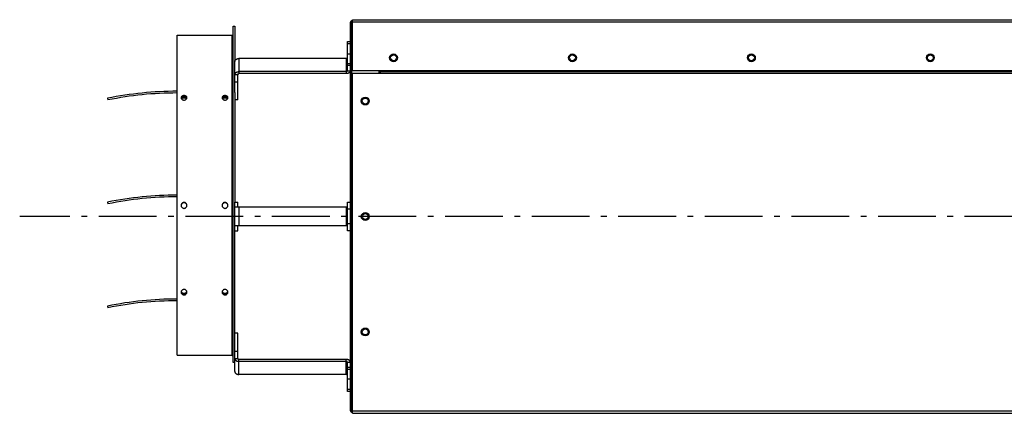
# Model space of a CAD drawing. Extents: x 7882 to 12609, y -2811 to 1525.
# Drawn here: x 8738 to 9591, y -1899 to -1558 of the extents above; entities that cross this region are included whole.
import ezdxf

# ---------------------------------------------------------------- set-up
doc = ezdxf.new("R2010")
doc.units = 0
doc.header["$LTSCALE"] = 5
doc.linetypes.add('AUSGEZOGEN', pattern=[0])
doc.linetypes.add('MLA3', pattern=[15, 10, -2, 1, -2])
doc.layers.add('SPS', color=1, linetype='MLA3')
doc.layers.add('VLB', color=7, linetype='AUSGEZOGEN')

msp = doc.modelspace()

# ---------------------------------------------------------------- linework, layer by layer
at = {"layer": 'SPS'}
msp.add_line((11706.79, -1728.65), (8738.23, -1728.65), dxfattribs=at)
at = {"layer": 'VLB'}
for p, q in [((9024.59, -1560.65), (9024.59, -1896.65)), ((9026.59, -1560.65), (9024.59, -1560.65)), ((9026.09, -1898.15), (9026.09, -1559.15)), ((9026.59, -1559.15), (9026.09, -1559.15)), ((9026.59, -1558.15), (10014.59, -1558.15)), ((9026.59, -1602.15), (9026.59, -1558.15)), ((9026.59, -1560.15), (10014.59, -1560.15)), ((8923.09, -1855.05), (8923.09, -1563.65)), ((8923.09, -1563.65), (8924.59, -1563.65)), ((8924.59, -1563.65), (8924.59, -1594.3)), ((8874.59, -1848.92), (8874.59, -1571.65)), ((8874.59, -1571.65), (8922.09, -1571.65)), ((8922.09, -1571.65), (8922.09, -1848.92)), ((9022.09, -1576.99), (9024.59, -1576.99)), ((9022.09, -1602.43), (9022.09, -1576.99)), ((9022.09, -1578.75), (9024.59, -1578.75)), ((8924.59, -1621.22), (8924.59, -1594.3)), ((9021.09, -1591.83), (8928.09, -1591.83)), ((8928.09, -1591.83), (8928.09, -1604.91)), ((9021.09, -1591.83), (9021.09, -1604.91)), ((9024.59, -1587.94), (9022.09, -1587.94)), ((9021.09, -1603.14), (8928.09, -1603.14)), ((9024.59, -1596.42), (9022.09, -1596.42)), ((9024.59, -1597.84), (9022.09, -1597.84)), ((9022.09, -1602.43), (9024.59, -1602.43)), ((9026.59, -1602.15), (10014.59, -1602.15)), ((9049.59, -1604.57), (9049.59, -1602.15)), ((9050.59, -1602.32), (9050.59, -1603.07)), ((9050.59, -1603.07), (10014.59, -1603.07)), ((9050.59, -1603.07), (9050.59, -1604.57)), ((8924.59, -1605.62), (8927.09, -1605.62)), ((8924.59, -1611.98), (8927.09, -1611.98)), ((8927.09, -1627.54), (8927.09, -1605.62)), ((9021.09, -1604.91), (8928.09, -1604.91)), ((9026.59, -1899.15), (9026.59, -1604.57)), ((9026.59, -1604.57), (9050.59, -1604.57)), ((9050.59, -1604.57), (10014.59, -1604.57)), ((8814.29, -1626.24), (8814.59, -1627.71)), ((8880.59, -1624.87), (8880.59, -1623.87)), ((8916.09, -1624.87), (8916.09, -1623.87)), ((8924.59, -1621.22), (8924.59, -1716.15)), ((8927.09, -1627.54), (8924.59, -1627.54)), ((8814.29, -1716.24), (8814.59, -1717.71)), ((8916.09, -1716.57), (8916.09, -1716.46)), ((8924.59, -1716.15), (8927.09, -1716.15)), ((8924.59, -1741.15), (8924.59, -1716.15)), ((9022.09, -1720.65), (8924.59, -1720.65)), ((8927.09, -1720.65), (8927.09, -1716.15)), ((8928.09, -1720.65), (8928.09, -1736.65)), ((9021.09, -1720.65), (9021.09, -1736.65)), ((9022.09, -1716.15), (9024.59, -1716.15)), ((9022.09, -1741.15), (9022.09, -1716.15)), ((9022.09, -1722.15), (9024.59, -1722.15)), ((8924.59, -1728.65), (8923.09, -1728.65)), ((9022.09, -1736.65), (8924.59, -1736.65)), ((8927.09, -1741.15), (8927.09, -1736.65)), ((9024.59, -1735.15), (9022.09, -1735.15)), ((8924.59, -1741.15), (8927.09, -1741.15)), ((8924.59, -1836.1), (8924.59, -1741.15)), ((9024.59, -1741.15), (9022.09, -1741.15)), ((8880.59, -1795.89), (8880.59, -1796.54)), ((8916.09, -1795.89), (8916.09, -1796.54)), ((8814.29, -1806.24), (8814.59, -1807.71)), ((8927.09, -1829.77), (8924.59, -1829.77)), ((8927.09, -1851.69), (8927.09, -1829.77)), ((8924.59, -1863), (8924.59, -1836.1)), ((8874.59, -1848.92), (8922.09, -1848.92)), ((8924.59, -1845.33), (8927.09, -1845.33)), ((8924.59, -1855.05), (8923.09, -1855.05)), ((8924.59, -1851.69), (8927.09, -1851.69)), ((9021.09, -1852.4), (8928.09, -1852.4)), ((8928.09, -1865.48), (8928.09, -1852.4)), ((9021.09, -1854.16), (8928.09, -1854.16)), ((9021.09, -1865.48), (9021.09, -1852.4)), ((9022.09, -1854.87), (9024.59, -1854.87)), ((9022.09, -1880.32), (9022.09, -1854.87)), ((9021.09, -1865.48), (8928.09, -1865.48)), ((9024.59, -1859.47), (9022.09, -1859.47)), ((9022.09, -1860.88), (9024.59, -1860.88)), ((9022.09, -1869.37), (9024.59, -1869.37)), ((9024.59, -1878.56), (9022.09, -1878.56)), ((9024.59, -1880.32), (9022.09, -1880.32)), ((9024.59, -1896.65), (9026.09, -1896.65)), ((9026.59, -1897.15), (11422.59, -1897.15)), ((9026.59, -1899.15), (11422.59, -1899.15))]:
    msp.add_line(p, q, dxfattribs=at)
for centre, radius in [((9062.09, -1591.15), 3.4), ((9062.09, -1591.15), 2.55), ((9217.09, -1591.15), 3.4), ((9217.09, -1591.15), 2.55), ((9372.09, -1591.15), 3.4), ((9372.09, -1591.15), 2.55), ((9527.09, -1591.15), 3.4), ((9527.09, -1591.15), 2.55), ((9037.59, -1628.65), 3.4), ((9037.59, -1628.65), 2.55), ((9037.59, -1728.65), 3.4), ((9037.59, -1728.65), 2.55), ((9037.59, -1828.65), 3.4), ((9037.59, -1828.65), 2.55)]:
    msp.add_circle(centre, radius, dxfattribs=at)
for centre, radius, start, end in [((9026.09, -1560.65), 1.5, 90, 180), ((8922.09, -1570.65), 1, 270, 0), ((8874.59, -1921.65), 301.5, 90, 101.53696), ((8874.59, -1921.65), 300, 90, 101.53696), ((8874.59, -2011.65), 301.5, 90, 101.53696), ((8874.59, -2011.65), 300, 90, 101.53696), ((8874.59, -2101.65), 301.5, 90, 101.53696), ((8874.59, -2101.65), 300, 90, 101.53696), ((9026.09, -1896.65), 1.5, 180, 270)]:
    msp.add_arc(centre, radius, start, end, dxfattribs=at)
for points, start_tangent, end_tangent in [([(8924.59, -1594.3), (8924.6, -1594.12), (8924.63, -1593.93), (8924.68, -1593.75), (8924.75, -1593.57), (8924.83, -1593.4), (8924.94, -1593.23), (8925.06, -1593.07), (8925.2, -1592.91), (8925.35, -1592.76), (8925.53, -1592.62), (8925.71, -1592.49), (8925.91, -1592.37), (8926.12, -1592.26), (8926.34, -1592.16), (8926.57, -1592.07), (8926.81, -1592), (8927.06, -1591.94), (8927.31, -1591.89), (8927.57, -1591.86), (8927.83, -1591.83), (8928.09, -1591.83)], (0, 1), (1, 0)), ([(9022.09, -1591.12), (9022.09, -1591.19), (9022.07, -1591.26), (9022.05, -1591.33), (9022.01, -1591.39), (9021.97, -1591.45), (9021.92, -1591.51), (9021.86, -1591.57), (9021.8, -1591.62), (9021.73, -1591.67), (9021.65, -1591.71), (9021.56, -1591.74), (9021.47, -1591.77), (9021.38, -1591.8), (9021.29, -1591.81), (9021.19, -1591.82), (9021.09, -1591.83)], (0, -1), (-1, 0)), ([(8924.59, -1605.62), (8924.6, -1605.43), (8924.63, -1605.25), (8924.68, -1605.07), (8924.75, -1604.89), (8924.83, -1604.71), (8924.94, -1604.54), (8925.06, -1604.38), (8925.2, -1604.22), (8925.35, -1604.07), (8925.53, -1603.93), (8925.71, -1603.8), (8925.91, -1603.68), (8926.12, -1603.57), (8926.34, -1603.47), (8926.57, -1603.39), (8926.81, -1603.31), (8927.06, -1603.25), (8927.09, -1603.24)], (0, 1), (0.978488, 0.206301)), ([(8927.09, -1603.24), (8927.31, -1603.2), (8927.57, -1603.17), (8927.83, -1603.15), (8928.09, -1603.14)], (0.978488, 0.206301), (1, 0)), ([(9022.09, -1602.43), (9022.09, -1602.5), (9022.07, -1602.57), (9022.05, -1602.64), (9022.01, -1602.71), (9021.97, -1602.77), (9021.92, -1602.83), (9021.86, -1602.88), (9021.8, -1602.93), (9021.73, -1602.98), (9021.65, -1603.02), (9021.56, -1603.06), (9021.47, -1603.09), (9021.38, -1603.11), (9021.29, -1603.13), (9021.19, -1603.14), (9021.09, -1603.14)], (0, -1), (-1, 0)), ([(9024.59, -1602.43), (9024.58, -1602.62), (9024.55, -1602.8), (9024.5, -1602.99), (9024.44, -1603.16), (9024.35, -1603.34), (9024.24, -1603.51), (9024.12, -1603.67), (9023.98, -1603.83), (9023.83, -1603.98), (9023.66, -1604.12), (9023.47, -1604.25), (9023.27, -1604.37), (9023.06, -1604.48), (9022.84, -1604.58), (9022.61, -1604.66), (9022.37, -1604.74), (9022.12, -1604.8), (9021.87, -1604.85), (9021.61, -1604.88), (9021.35, -1604.9), (9021.09, -1604.91)], (0, -1), (-1, 0)), ([(8927.09, -1605.62), (8927.09, -1605.56), (8927.1, -1605.51), (8927.12, -1605.46), (8927.14, -1605.41), (8927.16, -1605.36), (8927.19, -1605.31), (8927.22, -1605.26), (8927.26, -1605.22), (8927.31, -1605.18), (8927.36, -1605.14), (8927.41, -1605.1), (8927.47, -1605.06), (8927.53, -1605.03), (8927.59, -1605), (8927.66, -1604.98), (8927.73, -1604.96), (8927.8, -1604.94), (8927.87, -1604.93), (8927.94, -1604.92), (8928.02, -1604.91), (8928.09, -1604.91)], (0, 1), (1, 0)), ([(8880.59, -1623.87), (8879.72, -1623.98), (8879.32, -1624.12), (8878.95, -1624.32), (8878.38, -1624.83), (8878.08, -1625.47), (8878.04, -1625.8)], (-0.999985, -0.00541), (-0.000026, -1)), ([(8878.04, -1625.8), (8878.08, -1626.14), (8878.13, -1626.3)], (-0.000026, -1), (0.327199, -0.944955)), ([(8878.95, -1625.32), (8878.38, -1625.82), (8878.13, -1626.29)], (-0.84714, -0.53137), (-0.332161, -0.943223)), ([(8878.13, -1626.3), (8878.39, -1626.78), (8878.96, -1627.3), (8879.73, -1627.64), (8880.59, -1627.76)], (0.327199, -0.944955), (0.999987, -0.005091)), ([(8878.79, -1625.54), (8878.53, -1625.77), (8878.32, -1626.03)], (-0.800455, -0.599392), (-0.562823, -0.826577)), ([(8878.53, -1626.77), (8878.45, -1626.85)], (-0.695888, -0.71815), (-0.65409, -0.756417)), ([(8878.73, -1626.58), (8878.53, -1626.77)], (-0.780885, -0.624675), (-0.695888, -0.71815)), ([(8878.79, -1626.54), (8878.73, -1626.58)], (-0.800455, -0.599392), (-0.780885, -0.624675)), ([(8879.8, -1625.08), (8879.09, -1625.35), (8878.79, -1625.54)], (-0.971666, -0.236359), (-0.800455, -0.599392)), ([(8880.59, -1625.98), (8879.8, -1626.07), (8879.09, -1626.34), (8878.79, -1626.54)], (-1, 0), (-0.800455, -0.599392)), ([(8880.59, -1624.87), (8879.72, -1624.98), (8879.32, -1625.12), (8878.95, -1625.32)], (-0.999986, -0.005358), (-0.84714, -0.53137)), ([(8880.19, -1625.01), (8879.8, -1625.08)], (-0.992859, -0.119291), (-0.971666, -0.236359)), ([(8880.59, -1624.99), (8880.19, -1625.01)], (-1, 0), (-0.992859, -0.119291)), ([(8883.14, -1625.8), (8883.1, -1625.45), (8882.8, -1624.82), (8882.22, -1624.31), (8881.45, -1623.98), (8880.59, -1623.87)], (0.000169, 1), (-0.999988, 0.004955)), ([(8882.22, -1625.31), (8881.45, -1624.98), (8880.59, -1624.87)], (-0.848765, 0.52877), (-0.999988, 0.004908)), ([(8881.38, -1625.08), (8880.59, -1624.99)], (-0.971666, 0.236359), (-1, 0)), ([(8882.39, -1626.54), (8882.09, -1626.34), (8881.38, -1626.07), (8880.59, -1625.98)], (-0.800455, 0.599392), (-1, 0)), ([(8880.59, -1627.76), (8881.46, -1627.64), (8881.87, -1627.49), (8882.23, -1627.29), (8882.8, -1626.77), (8883.06, -1626.3)], (0.999985, 0.005565), (0.326926, 0.94505)), ([(8882.39, -1625.54), (8882.09, -1625.35), (8881.38, -1625.08)], (-0.800455, 0.599392), (-0.971666, 0.236359)), ([(8882.54, -1625.54), (8882.22, -1625.31)], (-0.74881, 0.662785), (-0.848765, 0.52877)), ([(8882.86, -1626.03), (8882.65, -1625.77), (8882.39, -1625.54)], (-0.562823, 0.826577), (-0.800455, 0.599392)), ([(8882.45, -1626.58), (8882.39, -1626.54)], (-0.780752, 0.624842), (-0.800455, 0.599392)), ([(8882.65, -1626.77), (8882.45, -1626.58)], (-0.695888, 0.71815), (-0.780752, 0.624842)), ([(8883.06, -1626.29), (8882.8, -1625.82), (8882.54, -1625.54)], (-0.332447, 0.943122), (-0.74881, 0.662785)), ([(8882.73, -1626.85), (8882.65, -1626.77)], (-0.654193, 0.756328), (-0.695888, 0.71815)), ([(8883.06, -1626.3), (8883.1, -1626.13), (8883.14, -1625.8)], (0.326926, 0.94505), (0.000169, 1)), ([(8916.09, -1623.87), (8915.22, -1623.98), (8914.82, -1624.12), (8914.45, -1624.32), (8913.88, -1624.83), (8913.58, -1625.47), (8913.54, -1625.8)], (-0.999985, -0.00541), (-0.000026, -1)), ([(8913.54, -1625.8), (8913.58, -1626.14), (8913.63, -1626.3)], (-0.000026, -1), (0.327199, -0.944955)), ([(8914.45, -1625.32), (8913.88, -1625.82), (8913.63, -1626.29)], (-0.84714, -0.53137), (-0.332161, -0.943223)), ([(8913.63, -1626.3), (8913.89, -1626.78), (8914.46, -1627.3), (8915.23, -1627.64), (8916.09, -1627.76)], (0.327199, -0.944955), (0.999987, -0.005091)), ([(8914.29, -1625.54), (8914.03, -1625.77), (8913.82, -1626.03)], (-0.800455, -0.599392), (-0.562823, -0.826577)), ([(8914.03, -1626.77), (8913.95, -1626.85)], (-0.695888, -0.71815), (-0.65409, -0.756417)), ([(8914.23, -1626.58), (8914.03, -1626.77)], (-0.780885, -0.624675), (-0.695888, -0.71815)), ([(8914.29, -1626.54), (8914.23, -1626.58)], (-0.800455, -0.599392), (-0.780885, -0.624675)), ([(8915.3, -1625.08), (8914.59, -1625.35), (8914.29, -1625.54)], (-0.971666, -0.236359), (-0.800455, -0.599392)), ([(8916.09, -1625.98), (8915.3, -1626.07), (8914.59, -1626.34), (8914.29, -1626.54)], (-1, 0), (-0.800455, -0.599392)), ([(8916.09, -1624.87), (8915.22, -1624.98), (8914.82, -1625.12), (8914.45, -1625.32)], (-0.999986, -0.005358), (-0.84714, -0.53137)), ([(8915.69, -1625.01), (8915.3, -1625.08)], (-0.992859, -0.119291), (-0.971666, -0.236359)), ([(8916.09, -1624.99), (8915.69, -1625.01)], (-1, 0), (-0.992859, -0.119291)), ([(8918.64, -1625.8), (8918.6, -1625.45), (8918.3, -1624.82), (8917.72, -1624.31), (8916.95, -1623.98), (8916.09, -1623.87)], (0.000169, 1), (-0.999988, 0.004955)), ([(8917.72, -1625.31), (8916.95, -1624.98), (8916.09, -1624.87)], (-0.848765, 0.52877), (-0.999988, 0.004908)), ([(8916.88, -1625.08), (8916.09, -1624.99)], (-0.971666, 0.236359), (-1, 0)), ([(8917.89, -1626.54), (8917.59, -1626.34), (8916.88, -1626.07), (8916.09, -1625.98)], (-0.800455, 0.599392), (-1, 0)), ([(8916.09, -1627.76), (8916.96, -1627.64), (8917.37, -1627.49), (8917.73, -1627.29), (8918.3, -1626.77), (8918.56, -1626.3)], (0.999985, 0.005565), (0.326926, 0.94505)), ([(8917.89, -1625.54), (8917.59, -1625.35), (8916.88, -1625.08)], (-0.800455, 0.599392), (-0.971666, 0.236359)), ([(8918.04, -1625.54), (8917.72, -1625.31)], (-0.74881, 0.662785), (-0.848765, 0.52877)), ([(8918.36, -1626.03), (8918.15, -1625.77), (8917.89, -1625.54)], (-0.562823, 0.826577), (-0.800455, 0.599392)), ([(8917.95, -1626.58), (8917.89, -1626.54)], (-0.780752, 0.624842), (-0.800455, 0.599392)), ([(8918.15, -1626.77), (8917.95, -1626.58)], (-0.695888, 0.71815), (-0.780752, 0.624842)), ([(8918.56, -1626.29), (8918.3, -1625.82), (8918.04, -1625.54)], (-0.332447, 0.943122), (-0.74881, 0.662785)), ([(8918.23, -1626.85), (8918.15, -1626.77)], (-0.654193, 0.756328), (-0.695888, 0.71815)), ([(8918.56, -1626.3), (8918.6, -1626.13), (8918.64, -1625.8)], (0.326926, 0.94505), (0.000169, 1)), ([(8880.59, -1716.46), (8880.14, -1716.5), (8879.72, -1716.61), (8879.32, -1716.8), (8878.95, -1717.06), (8878.38, -1717.75), (8878.08, -1718.59), (8878.04, -1719.03)], (-0.999974, -0.007242), (-0.000175, -1)), ([(8880.59, -1716.57), (8880.14, -1716.61), (8879.72, -1716.73), (8879.32, -1716.92), (8878.95, -1717.17), (8878.38, -1717.85), (8878.08, -1718.68), (8878.04, -1719.03)], (-0.999974, -0.007173), (-0.036036, -0.999351)), ([(8878.04, -1719.03), (8878.08, -1719.48), (8878.39, -1720.32), (8878.96, -1721), (8879.73, -1721.45), (8880.15, -1721.56), (8880.59, -1721.6)], (-0.000175, -1), (0.999978, -0.006637)), ([(8879.72, -1716.85), (8878.95, -1717.29), (8878.38, -1717.97), (8878.19, -1718.37)], (-0.940123, -0.340836), (-0.342773, -0.939418)), ([(8880.14, -1716.73), (8879.72, -1716.85)], (-0.984412, -0.175877), (-0.940123, -0.340836)), ([(8880.59, -1716.69), (8880.14, -1716.73)], (-1, 0), (-0.984412, -0.175877)), ([(8883.14, -1719.03), (8883.1, -1718.57), (8882.8, -1717.74), (8882.22, -1717.05), (8881.45, -1716.61), (8881.03, -1716.5), (8880.59, -1716.46)], (0.00018, 1), (-0.999978, 0.006633)), ([(8883.1, -1718.67), (8882.8, -1717.84), (8882.22, -1717.16), (8881.45, -1716.72), (8881.03, -1716.61), (8880.59, -1716.57)], (-0.177513, 0.984118), (-0.999978, 0.00657)), ([(8881.04, -1716.73), (8880.59, -1716.69)], (-0.984412, 0.175877), (-1, 0)), ([(8880.59, -1721.6), (8881.04, -1721.56), (8881.46, -1721.44), (8881.87, -1721.25), (8882.23, -1720.99), (8882.8, -1720.31), (8883.1, -1719.47), (8883.14, -1719.03)], (0.999974, 0.007255), (0.00018, 1)), ([(8881.46, -1716.85), (8881.04, -1716.73)], (-0.940123, 0.340836), (-0.984412, 0.175877)), ([(8882.99, -1718.37), (8882.8, -1717.97), (8882.23, -1717.29), (8881.46, -1716.85)], (-0.342773, 0.939418), (-0.940123, 0.340836)), ([(8916.09, -1716.46), (8915.64, -1716.5), (8915.22, -1716.61), (8914.82, -1716.8), (8914.45, -1717.06), (8913.88, -1717.75), (8913.58, -1718.59), (8913.54, -1719.03)], (-0.999974, -0.007243), (-0.000175, -1)), ([(8916.09, -1716.57), (8915.64, -1716.61), (8915.22, -1716.73), (8914.82, -1716.92), (8914.45, -1717.17), (8913.88, -1717.85), (8913.58, -1718.68), (8913.54, -1719.03)], (-0.999974, -0.007174), (-0.036036, -0.999351)), ([(8913.54, -1719.03), (8913.58, -1719.48), (8913.89, -1720.32), (8914.46, -1721), (8915.23, -1721.45), (8915.65, -1721.56), (8916.09, -1721.6)], (-0.000175, -1), (0.999978, -0.006637)), ([(8915.22, -1716.85), (8914.45, -1717.29), (8913.88, -1717.97), (8913.69, -1718.37)], (-0.940123, -0.340836), (-0.342773, -0.939418)), ([(8915.64, -1716.73), (8915.22, -1716.85)], (-0.984412, -0.175877), (-0.940123, -0.340836)), ([(8916.09, -1716.69), (8915.64, -1716.73)], (-1, 0), (-0.984412, -0.175877)), ([(8918.64, -1719.03), (8918.6, -1718.57), (8918.3, -1717.74), (8917.72, -1717.05), (8916.95, -1716.61), (8916.53, -1716.5), (8916.09, -1716.46)], (0.00018, 1), (-0.999978, 0.006634)), ([(8918.6, -1718.67), (8918.3, -1717.84), (8917.72, -1717.16), (8916.95, -1716.72), (8916.53, -1716.61), (8916.09, -1716.57)], (-0.177513, 0.984119), (-0.999978, 0.006571)), ([(8916.54, -1716.73), (8916.09, -1716.69)], (-0.984412, 0.175877), (-1, 0)), ([(8916.09, -1721.6), (8916.54, -1721.56), (8916.96, -1721.44), (8917.37, -1721.25), (8917.73, -1720.99), (8918.3, -1720.31), (8918.6, -1719.47), (8918.64, -1719.03)], (0.999974, 0.007256), (0.00018, 1)), ([(8916.96, -1716.85), (8916.54, -1716.73)], (-0.940123, 0.340836), (-0.984412, 0.175877)), ([(8918.49, -1718.37), (8918.3, -1717.97), (8917.73, -1717.29), (8916.96, -1716.85)], (-0.342773, 0.939418), (-0.940123, 0.340836)), ([(8878.07, -1793.89), (8878.04, -1794.21)], (-0.148687, -0.988884), (-0.000177, -1)), ([(8878.04, -1794.21), (8878.08, -1794.63), (8878.39, -1795.39), (8878.96, -1796), (8879.73, -1796.41)], (-0.000177, -1), (0.950804, -0.309792)), ([(8880.59, -1791.86), (8880.14, -1791.9), (8879.72, -1792.01), (8879.32, -1792.18), (8878.95, -1792.42), (8878.38, -1793.04), (8878.08, -1793.81), (8878.07, -1793.89)], (-0.999978, -0.006648), (-0.148687, -0.988884)), ([(8878.15, -1793.54), (8878.19, -1793.66)], (0.317493, -0.948261), (0.373434, -0.927657)), ([(8878.19, -1793.66), (8878.38, -1794.03)], (0.373434, -0.927657), (0.537792, -0.843078)), ([(8878.2, -1794.38), (8878.39, -1794.75), (8878.64, -1795.08)], (0.376049, -0.9266), (0.682876, -0.730535)), ([(8878.38, -1794.03), (8878.64, -1794.36)], (0.537792, -0.843078), (0.680236, -0.732993)), ([(8878.38, -1794.67), (8878.95, -1795.28), (8879.72, -1795.68)], (0.537792, -0.843078), (0.94993, -0.312464)), ([(8878.64, -1794.36), (8878.95, -1794.64)], (0.680236, -0.732993), (0.796306, -0.604894)), ([(8878.64, -1795.08), (8878.96, -1795.36), (8879.73, -1795.76)], (0.682876, -0.730535), (0.951671, -0.307121)), ([(8878.95, -1794.64), (8879.72, -1795.04), (8880.59, -1795.18)], (0.796306, -0.604894), (1, 0)), ([(8879.72, -1795.68), (8880.59, -1795.82)], (0.94993, -0.312464), (1, 0)), ([(8879.73, -1795.76), (8880.59, -1795.89)], (0.951671, -0.307121), (0.999982, -0.005942)), ([(8879.73, -1796.41), (8880.59, -1796.54)], (0.950804, -0.309792), (0.999982, -0.005999)), ([(8883.12, -1793.9), (8883.1, -1793.8), (8882.8, -1793.03), (8882.22, -1792.41), (8881.45, -1792), (8881.03, -1791.9), (8880.59, -1791.86)], (-0.14327, 0.989684), (-0.999982, 0.006081)), ([(8880.59, -1795.18), (8881.46, -1795.04), (8882.23, -1794.64)], (1, 0), (0.796306, 0.604894)), ([(8880.59, -1795.89), (8881.04, -1795.86), (8881.46, -1795.76)], (0.999979, 0.006487), (0.94949, 0.313796)), ([(8880.59, -1795.82), (8881.04, -1795.78)], (1, 0), (0.987133, 0.159899)), ([(8880.59, -1796.54), (8881.04, -1796.51), (8881.46, -1796.4)], (0.999979, 0.00655), (0.948587, 0.316518)), ([(8881.04, -1795.78), (8881.46, -1795.68)], (0.987133, 0.159899), (0.94993, 0.312464)), ([(8881.46, -1796.4), (8881.87, -1796.23), (8882.23, -1796), (8882.8, -1795.38), (8883.1, -1794.61), (8883.14, -1794.21)], (0.948587, 0.316518), (0.000145, 1)), ([(8881.46, -1795.68), (8882.23, -1795.28), (8882.8, -1794.67), (8882.99, -1794.3)], (0.94993, 0.312464), (0.373434, 0.927657)), ([(8881.46, -1795.76), (8881.87, -1795.58), (8882.23, -1795.35), (8882.55, -1795.07)], (0.94949, 0.313796), (0.678284, 0.7348)), ([(8882.23, -1794.64), (8882.54, -1794.36)], (0.796306, 0.604894), (0.680236, 0.732993)), ([(8882.54, -1794.36), (8882.8, -1794.03)], (0.680236, 0.732993), (0.537792, 0.843078)), ([(8882.55, -1795.07), (8882.8, -1794.74), (8883.1, -1793.98)], (0.678284, 0.7348), (0.187846, 0.982199)), ([(8882.8, -1794.03), (8882.99, -1793.66)], (0.537792, 0.843078), (0.373434, 0.927657)), ([(8883.14, -1794.21), (8883.12, -1793.9)], (0.000145, 1), (-0.14327, 0.989684)), ([(8913.57, -1793.89), (8913.54, -1794.21)], (-0.148687, -0.988884), (-0.000177, -1)), ([(8913.54, -1794.21), (8913.58, -1794.63), (8913.89, -1795.39), (8914.46, -1796), (8915.23, -1796.41)], (-0.000177, -1), (0.950804, -0.309792)), ([(8916.09, -1791.86), (8915.64, -1791.9), (8915.22, -1792.01), (8914.82, -1792.18), (8914.45, -1792.42), (8913.88, -1793.04), (8913.58, -1793.81), (8913.57, -1793.89)], (-0.999978, -0.006648), (-0.148687, -0.988884)), ([(8913.65, -1793.54), (8913.69, -1793.66)], (0.317493, -0.948261), (0.373434, -0.927657)), ([(8913.69, -1793.66), (8913.88, -1794.03)], (0.373434, -0.927657), (0.537792, -0.843078)), ([(8913.7, -1794.38), (8913.89, -1794.75), (8914.14, -1795.08)], (0.376049, -0.9266), (0.682876, -0.730535)), ([(8913.88, -1794.03), (8914.14, -1794.36)], (0.537792, -0.843078), (0.680236, -0.732993)), ([(8913.88, -1794.67), (8914.45, -1795.28), (8915.22, -1795.68)], (0.537792, -0.843078), (0.94993, -0.312464)), ([(8914.14, -1794.36), (8914.45, -1794.64)], (0.680236, -0.732993), (0.796306, -0.604894)), ([(8914.14, -1795.08), (8914.46, -1795.36), (8915.23, -1795.76)], (0.682876, -0.730535), (0.951671, -0.307121)), ([(8914.45, -1794.64), (8915.22, -1795.04), (8916.09, -1795.18)], (0.796306, -0.604894), (1, 0)), ([(8915.22, -1795.68), (8916.09, -1795.82)], (0.94993, -0.312464), (1, 0)), ([(8915.23, -1795.76), (8916.09, -1795.89)], (0.951671, -0.307121), (0.999982, -0.005942)), ([(8915.23, -1796.41), (8916.09, -1796.54)], (0.950804, -0.309792), (0.999982, -0.005999)), ([(8918.62, -1793.9), (8918.6, -1793.8), (8918.3, -1793.03), (8917.72, -1792.41), (8916.95, -1792), (8916.53, -1791.9), (8916.09, -1791.86)], (-0.14327, 0.989684), (-0.999982, 0.006081)), ([(8916.09, -1795.18), (8916.96, -1795.04), (8917.73, -1794.64)], (1, 0), (0.796306, 0.604894)), ([(8916.09, -1795.89), (8916.54, -1795.86), (8916.96, -1795.76)], (0.999979, 0.006487), (0.94949, 0.313796)), ([(8916.09, -1795.82), (8916.54, -1795.78)], (1, 0), (0.987133, 0.159899)), ([(8916.09, -1796.54), (8916.54, -1796.51), (8916.96, -1796.4)], (0.999979, 0.00655), (0.948587, 0.316518)), ([(8916.54, -1795.78), (8916.96, -1795.68)], (0.987133, 0.159899), (0.94993, 0.312464)), ([(8916.96, -1796.4), (8917.37, -1796.23), (8917.73, -1796), (8918.3, -1795.38), (8918.6, -1794.61), (8918.64, -1794.21)], (0.948587, 0.316518), (0.000145, 1)), ([(8916.96, -1795.68), (8917.73, -1795.28), (8918.3, -1794.67), (8918.49, -1794.3)], (0.94993, 0.312464), (0.373434, 0.927657)), ([(8916.96, -1795.76), (8917.37, -1795.58), (8917.73, -1795.35), (8918.05, -1795.07)], (0.94949, 0.313796), (0.678284, 0.7348)), ([(8917.73, -1794.64), (8918.04, -1794.36)], (0.796306, 0.604894), (0.680236, 0.732993)), ([(8918.04, -1794.36), (8918.3, -1794.03)], (0.680236, 0.732993), (0.537792, 0.843078)), ([(8918.05, -1795.07), (8918.3, -1794.74), (8918.6, -1793.98)], (0.678284, 0.7348), (0.187846, 0.982199)), ([(8918.3, -1794.03), (8918.49, -1793.66)], (0.537792, 0.843078), (0.373434, 0.927657)), ([(8918.64, -1794.21), (8918.62, -1793.9)], (0.000145, 1), (-0.14327, 0.989684)), ([(8922.09, -1848.92), (8922.47, -1848.98), (8922.8, -1849.15), (8923.01, -1849.39), (8923.09, -1849.69)], (1, 0), (0, -1)), ([(8924.59, -1851.69), (8924.6, -1851.87), (8924.63, -1852.06), (8924.68, -1852.24), (8924.75, -1852.42), (8924.83, -1852.59), (8924.94, -1852.76), (8925.06, -1852.93), (8925.2, -1853.08), (8925.35, -1853.23), (8925.53, -1853.37), (8925.71, -1853.5), (8925.91, -1853.62), (8926.12, -1853.73), (8926.34, -1853.83), (8926.57, -1853.92), (8926.81, -1853.99), (8927.06, -1854.05), (8927.09, -1854.06)], (0, -1), (0.978488, -0.206301)), ([(8927.09, -1851.69), (8927.09, -1851.74), (8927.1, -1851.8), (8927.12, -1851.85), (8927.14, -1851.9), (8927.16, -1851.95), (8927.19, -1852), (8927.22, -1852.04), (8927.26, -1852.09), (8927.31, -1852.13), (8927.36, -1852.17), (8927.41, -1852.21), (8927.47, -1852.24), (8927.53, -1852.27), (8927.59, -1852.3), (8927.66, -1852.33), (8927.73, -1852.35), (8927.8, -1852.37), (8927.87, -1852.38), (8927.94, -1852.39), (8928.02, -1852.39), (8928.09, -1852.4)], (0, -1), (1, 0)), ([(8927.09, -1854.06), (8927.31, -1854.1), (8927.57, -1854.14), (8927.83, -1854.16), (8928.09, -1854.16)], (0.978488, -0.206301), (1, 0)), ([(9024.59, -1854.87), (9024.58, -1854.69), (9024.55, -1854.5), (9024.5, -1854.32), (9024.44, -1854.14), (9024.35, -1853.97), (9024.24, -1853.8), (9024.12, -1853.63), (9023.98, -1853.48), (9023.83, -1853.33), (9023.66, -1853.19), (9023.47, -1853.06), (9023.27, -1852.94), (9023.06, -1852.83), (9022.84, -1852.73), (9022.61, -1852.64), (9022.37, -1852.57), (9022.12, -1852.51), (9021.87, -1852.46), (9021.61, -1852.42), (9021.35, -1852.4), (9021.09, -1852.4)], (0, 1), (-1, 0)), ([(9022.09, -1854.87), (9022.09, -1854.8), (9022.07, -1854.73), (9022.05, -1854.67), (9022.01, -1854.6), (9021.97, -1854.54), (9021.92, -1854.48), (9021.86, -1854.42), (9021.8, -1854.37), (9021.73, -1854.33), (9021.65, -1854.28), (9021.56, -1854.25), (9021.47, -1854.22), (9021.38, -1854.19), (9021.29, -1854.18), (9021.19, -1854.17), (9021.09, -1854.16)], (0, 1), (-1, 0)), ([(8924.59, -1863), (8924.6, -1863.19), (8924.63, -1863.37), (8924.68, -1863.55), (8924.75, -1863.73), (8924.83, -1863.91), (8924.94, -1864.08), (8925.06, -1864.24), (8925.2, -1864.4), (8925.35, -1864.55), (8925.53, -1864.69), (8925.71, -1864.82), (8925.91, -1864.94), (8926.12, -1865.05), (8926.34, -1865.15), (8926.57, -1865.23), (8926.81, -1865.31), (8927.06, -1865.37), (8927.31, -1865.42), (8927.57, -1865.45), (8927.83, -1865.47), (8928.09, -1865.48)], (0, -1), (1, 0)), ([(9022.09, -1866.19), (9022.09, -1866.12), (9022.07, -1866.05), (9022.05, -1865.98), (9022.01, -1865.91), (9021.97, -1865.85), (9021.92, -1865.79), (9021.86, -1865.74), (9021.8, -1865.69), (9021.73, -1865.64), (9021.65, -1865.6), (9021.56, -1865.56), (9021.47, -1865.53), (9021.38, -1865.51), (9021.29, -1865.49), (9021.19, -1865.48), (9021.09, -1865.48)], (0, 1), (-1, 0))]:
    msp.add_spline(points, degree=3, dxfattribs=dict(at, start_tangent=start_tangent, end_tangent=end_tangent))

doc.saveas('drawing.dxf')
